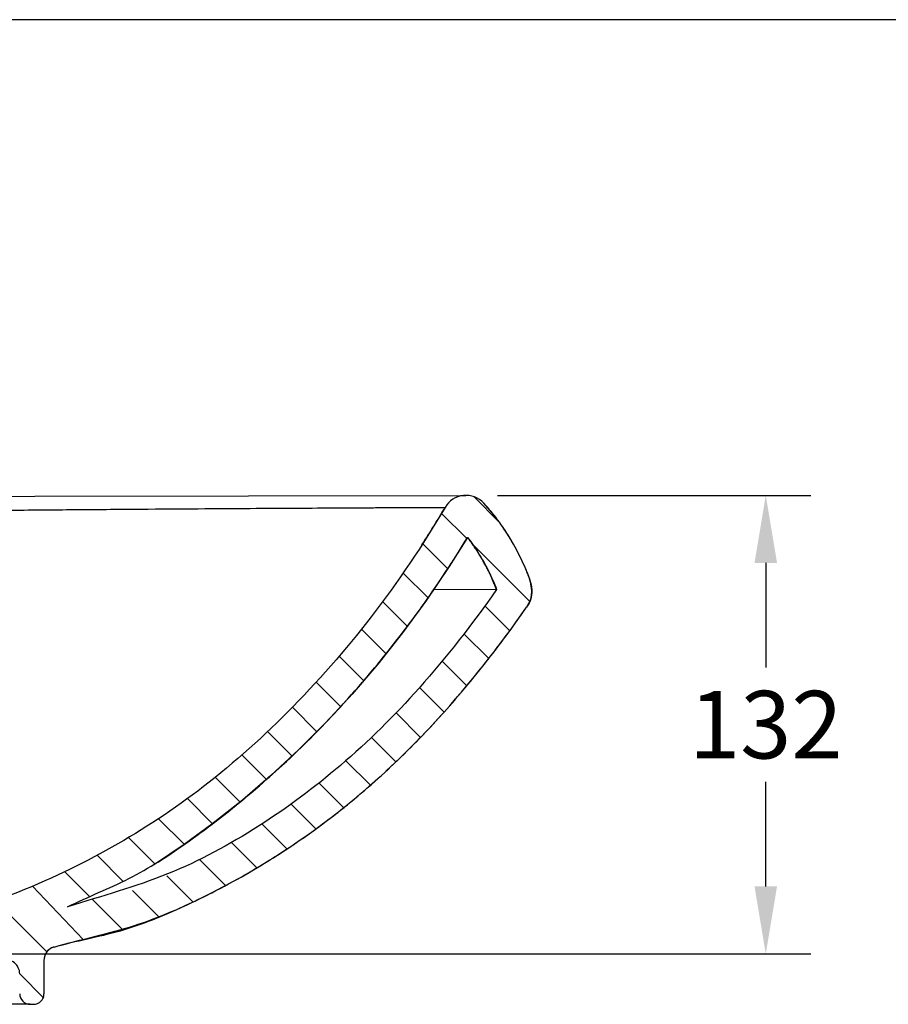
# Model space of a CAD drawing. Units: inches. Extents: x 100144 to 102982, y -43474 to -41476.
# Drawn here: x 102125 to 102375, y -41796 to -41511 of the extents above; entities that cross this region are included whole.
import ezdxf

# ---------------------------------------------------------------- set-up
doc = ezdxf.new("R2010")
doc.units = ezdxf.units.IN
doc.header["$MEASUREMENT"] = 0
doc.styles.add('AS Font', font='arial.ttf')
doc.dimstyles.new('AS Dtmension', dxfattribs={"dimscale": 130, "dimtxt": 0.15, "dimasz": 0.15, "dimexe": 0.1, "dimexo": 0.07, "dimgap": 0.05, "dimtad": 1, "dimtih": 1, "dimtoh": 1, "dimdec": 0, "dimzin": 0, "dimdsep": 46, "dimtxsty": 'AS Font', "dimcen": 0, "dimclrd": 2, "dimclre": 1, "dimadec": 0, "dimazin": 0, "dimtfac": 1, "dimtdec": 0, "dimtofl": 0, "dimtmove": 0, "dimatfit": 3, "dimfxl": 1, "dimtolj": 1, "dimtzin": 0, "dimarcsym": 0})

# ---------------------------------------------------------------- blocks, each defined once
blk = doc.blocks.new('*D383')
at = {"color": 1, "lineweight": -2, "transparency": 16777216}
for p, q in [((102262.65, -41648.67), (102353.03, -41648.67)), ((102059.51, -41781), (102353.03, -41781))]:
    blk.add_line(p, q, dxfattribs=at)
at = {"color": 2, "lineweight": -2, "transparency": 16777216}
for p, q in [((102340.03, -41668.17), (102340.03, -41698.37)), ((102340.03, -41761.5), (102340.03, -41731.3))]:
    blk.add_line(p, q, dxfattribs=at)
at = {"color": 2, "transparency": 16777216}
for points in [[(102336.78, -41668.17), (102343.28, -41668.17), (102340.03, -41648.67)], [(102336.78, -41761.5), (102343.28, -41761.5), (102340.03, -41781)]]:
    blk.add_solid(points, dxfattribs=at)
at = {"layer": 'Defpoints', "color": 0, "transparency": 16777216}
for p in [(102253.55, -41648.67), (102340.03, -41648.67), (102050.41, -41781)]:
    blk.add_point(p, dxfattribs=at)
at = {"color": 0, "transparency": 16777216, "insert": (102340.03, -41714.84), "char_height": 19.5, "attachment_point": 5, "style": 'AS Font'}
blk.add_mtext('\\A1;132', dxfattribs=at)

msp = doc.modelspace()

# ---------------------------------------------------------------- linework, layer by layer
msp.add_line((102946.89, -41511.4), (100179.97, -41511.4))
at = {"color": 2, "linetype": 'Continuous'}
for p, q in [((102263.23, -41656.49), (102255.78, -41649.03)), ((102253.76, -41661.16), (102246.48, -41653.87)), ((102248.3, -41669.83), (102241.07, -41662.61)), ((102271.94, -41679.33), (102255.57, -41662.97)), ((102242.59, -41678.27), (102235.41, -41671.09)), ((102236.65, -41686.47), (102229.5, -41679.33)), ((102266.18, -41687.72), (102259.02, -41680.56)), ((102230.47, -41694.43), (102223.35, -41687.32)), ((102260.09, -41695.77), (102252.96, -41688.64)), ((102224.05, -41702.16), (102216.96, -41695.07)), ((102253.78, -41703.61), (102246.68, -41696.5)), ((102217.4, -41709.65), (102210.32, -41702.57)), ((102247.23, -41711.2), (102240.15, -41704.11)), ((102210.51, -41716.9), (102203.44, -41709.83)), ((102240.42, -41718.53), (102233.35, -41711.45)), ((102203.37, -41723.9), (102196.3, -41716.83)), ((102233.33, -41725.58), (102226.26, -41718.5)), ((102195.99, -41730.66), (102188.9, -41723.58)), ((102225.95, -41732.34), (102218.86, -41725.25)), ((102188.35, -41737.17), (102181.24, -41730.06)), ((102218.25, -41738.79), (102211.15, -41731.68)), ((102180.45, -41743.41), (102173.31, -41736.27)), ((102210.24, -41744.92), (102203.09, -41737.76)), ((102172.28, -41749.38), (102164.87, -41741.97)), ((102201.89, -41750.71), (102194.67, -41743.49)), ((102163.83, -41755.08), (102156.18, -41747.43)), ((102193.2, -41756.16), (102185.89, -41748.85)), ((102154.68, -41760.07), (102147.15, -41752.54)), ((102184.16, -41761.26), (102176.75, -41753.85)), ((102144.94, -41764.47), (102137.76, -41757.29)), ((102174.76, -41766.01), (102167.24, -41758.49)), ((102143.12, -41776.79), (102128.47, -41761.47)), ((102154.34, -41773.87), (102145.7, -41765.23)), ((102165, -41770.39), (102157.35, -41762.73)), ((102132.61, -41780.42), (102117.91, -41765.72)), ((102131.78, -41793.74), (102124.78, -41786.74))]:
    msp.add_line(p, q, dxfattribs=at)
at = {"color": 7, "linetype": 'Continuous'}
for p, q in [((102261.54, -41673.77), (102261.58, -41673.86)), ((102244.35, -41675.71), (102262.39, -41675.86)), ((102262.39, -41675.86), (102262.39, -41675.86)), ((102189.07, -41736.58), (102180.25, -41743.56)), ((102180.25, -41743.56), (102172.26, -41749.4)), ((102179.65, -41744.02), (102180.25, -41743.56)), ((102172.26, -41749.4), (102163.67, -41755.18)), ((102134.69, -41779), (102134.42, -41779.09)), ((102131.81, -41782.33), (102131.78, -41782.85)), ((102132.1, -41781.29), (102132.05, -41781.4)), ((102131.78, -41782.85), (102131.78, -41792.52)), ((102126.96, -41795.52), (102126.27, -41795.52)), ((102127.78, -41795.52), (102128.78, -41795.52))]:
    msp.add_line(p, q, dxfattribs=at)
for points in [[(102067.37, -41649.02), (102252.45, -41648.68), (102253.25, -41648.67), (102253.53, -41648.67)], [(102253.98, -41660.81), (102248.73, -41669.16), (102242.12, -41678.94), (102235.23, -41688.34), (102228.08, -41697.37), (102220.69, -41706), (102213.08, -41714.25), (102205.26, -41722.1), (102197.25, -41729.54), (102189.07, -41736.58)], [(102134.42, -41779.09), (102133.98, -41779.28), (102133.57, -41779.51), (102133.19, -41779.8), (102132.85, -41780.13), (102132.55, -41780.5), (102132.29, -41780.9), (102132.1, -41781.27)], [(102132.05, -41781.4), (102131.91, -41781.86), (102131.82, -41782.31)]]:
    msp.add_lwpolyline(points, dxfattribs=at)
for centre, radius, start, end in [((102253.55, -41655.67), 7, 42.644, 149.5366), ((102214.29, -41691.74), 60.31, 36.2243, 42.5872), ((102214.71, -41691.4), 59.77, 36.1956, 42.6161), ((101981.76, -41495.82), 308.32, 327.1708, 329.5389), ((101981.8, -41495.84), 308.27, 327.1703, 329.5388), ((102211.71, -41693.7), 63.55, 35.9498, 36.2761), ((102211.79, -41693.64), 63.45, 35.9476, 36.2743), ((102211.3, -41694), 64.06, 35.1144, 35.9492), ((102211.34, -41693.97), 64.01, 35.1113, 35.9468), ((102210.23, -41694.75), 65.37, 33.0511, 35.1071), ((102210.29, -41694.7), 65.29, 33.0519, 35.1104), ((102208.11, -41696.11), 67.89, 29.4004, 33.0408), ((101982.28, -41496.14), 317.7, 327.1877, 328.782), ((102212.57, -41693.06), 52.48, 36.21, 37.9219), ((102211.43, -41693.9), 53.9, 34.9643, 36.2126), ((102210.7, -41694.42), 54.8, 34.4214, 34.9658), ((102210.72, -41694.4), 54.77, 34.4215, 34.9661), ((102205.01, -41697.84), 71.44, 22.977, 29.3872), ((102205.27, -41697.71), 71.15, 22.9639, 29.4004), ((102210.04, -41694.87), 55.59, 33.4036, 34.4203), ((102210.08, -41694.84), 55.54, 33.4028, 34.4204), ((102209.24, -41695.39), 56.55, 32.5264, 33.4041), ((102209.28, -41695.37), 56.5, 32.5247, 33.4031), ((102208.62, -41695.79), 57.28, 31.7965, 32.5252), ((102208.7, -41695.74), 57.19, 31.797, 32.5269), ((102208.04, -41696.15), 57.98, 30.6352, 31.7958), ((102208.09, -41696.12), 57.91, 30.6342, 31.7961), ((102207.5, -41696.47), 58.59, 30.0477, 30.6353), ((102206.89, -41696.82), 59.3, 28.8694, 30.0465), ((102206.92, -41696.8), 59.26, 28.8697, 30.0476), ((102206.23, -41697.18), 60.05, 28.2083, 28.8704), ((102206.31, -41697.14), 59.96, 28.2075, 28.8707), ((102205.66, -41697.49), 60.7, 27.0782, 28.2078), ((102205.7, -41697.47), 60.66, 27.0762, 28.2066), ((102205.09, -41697.78), 61.34, 26.4524, 27.0771), ((102205.24, -41697.7), 61.17, 26.4525, 27.0789), ((102204.35, -41698.14), 62.16, 23.0805, 26.4452), ((102204.63, -41698.01), 61.85, 24.7449, 26.4513), ((102204.09, -41698.26), 62.45, 22.8942, 24.7448), ((102203.66, -41698.44), 62.92, 21.0317, 22.9995), ((102203.61, -41698.46), 62.97, 21.0306, 22.8943), ((102019.58, -41531.99), 265.66, 305.1752, 306.7687), ((102018.08, -41529.96), 268.19, 306.7667, 307.0463), ((102017.38, -41529.05), 269.34, 307.2066, 307.4467), ((102022.07, -41535.53), 261.34, 303.0902, 304.8394), ((102135.78, -41782.85), 4, 105.8974, 180.0012), ((102120.78, -41786.7), 4, 359.9989, 103.0039), ((102127.78, -41792.52), 3, 180, 270.0385), ((102128.78, -41792.52), 3, 270.0306, 0)]:
    msp.add_arc(centre, radius, start, end, dxfattribs=at)
for points, knots in [([(102270.78, -41669.95), (102269.74, -41667.49), (102267.45, -41662.83), (102263.38, -41656.46), (102260.3, -41652.66), (102258.7, -41650.93)], [0, 0, 0, 0, 0.353648, 0.687183, 1, 1, 1, 1]), ([(102247.52, -41652.12), (102241.08, -41663.06), (102227.12, -41683.78), (102203.01, -41711.34), (102176.83, -41734.51), (102150.5, -41751.48), (102131.3, -41760.56), (102120, -41764.87)], [0, 0, 0, 0, 0.218319, 0.428374, 0.628275, 0.817795, 1, 1, 1, 1]), ([(102138.62, -41767.39), (102144.64, -41764.42), (102156.44, -41759.98), (102173.32, -41748.96), (102189.29, -41736.7), (102204.3, -41723.34), (102218.31, -41708.99), (102231.29, -41693.76), (102243.25, -41677.71), (102250.52, -41666.51), (102253.98, -41660.81)], [0, 0, 0, 0, 0.125441, 0.250948, 0.376321, 0.501446, 0.626209, 0.750763, 0.875295, 1, 1, 1, 1]), ([(102253.98, -41660.81), (102255.09, -41662.24), (102257.24, -41665.32), (102260.07, -41670.36), (102261.66, -41673.98), (102262.39, -41675.86)], [0, 0, 0, 0, 0.314614, 0.650225, 1, 1, 1, 1]), ([(102181.15, -41742.88), (102194.56, -41732.6), (102219.51, -41709.49), (102240.13, -41682.51), (102249.29, -41668.3)], [0, 0, 0, 0, 0.499957, 1, 1, 1, 1]), ([(102270.78, -41669.95), (102271.22, -41670.99), (102271.98, -41672.92), (102272.53, -41675.39), (102272.51, -41677.21), (102272.18, -41678.97), (102271.56, -41680.2), (102271.03, -41680.95)], [0, 0, 0, 0, 0.291895, 0.538315, 0.651113, 0.762267, 1, 1, 1, 1]), ([(102271.03, -41680.95), (102271.26, -41680.62), (102271.69, -41679.93), (102272.16, -41678.82), (102272.45, -41677.67), (102272.54, -41676.49), (102272.45, -41675.28), (102272.22, -41674.02), (102271.84, -41672.69), (102271.35, -41671.33), (102270.98, -41670.41), (102270.78, -41669.95)], [0, 0, 0, 0, 0.10467, 0.209209, 0.311072, 0.411026, 0.514048, 0.623997, 0.743349, 0.870753, 1, 1, 1, 1]), ([(102262.39, -41675.86), (102255.45, -41685.72), (102241.51, -41703.68), (102218.39, -41726.62), (102193.94, -41744.8), (102167.44, -41759.15), (102148.45, -41764.32), (102138.62, -41767.39)], [0, 0, 0, 0, 0.228722, 0.430155, 0.615989, 0.804737, 1, 1, 1, 1]), ([(102134.69, -41779), (102142.54, -41776.76), (102157.6, -41773.78), (102178.8, -41764.45), (102198, -41753.64), (102215.4, -41741.46), (102231.2, -41727.99), (102250.47, -41708.45), (102263.16, -41692.19), (102271.03, -41680.95)], [0, 0, 0, 0, 0.141832, 0.274997, 0.401641, 0.523794, 0.64329, 0.761703, 1, 1, 1, 1]), ([(102134.69, -41779), (102141.13, -41777.16), (102153.84, -41775.06), (102172.26, -41767.49), (102189.74, -41758.51), (102206.1, -41748.2), (102221.26, -41736.68), (102235.24, -41724.07), (102248.13, -41710.51), (102260.06, -41696.11), (102267.45, -41686.07), (102271.03, -41680.95)], [0, 0, 0, 0, 0.11641, 0.231571, 0.345436, 0.457105, 0.566963, 0.675548, 0.783598, 0.891526, 1, 1, 1, 1])]:
    msp.add_open_spline(points, degree=3, knots=knots, dxfattribs=at)
at = {"color": 9, "linetype": 'Continuous'}
msp.add_open_spline([(102032.49, -41654.16), (102039.68, -41653.99), (102054.03, -41653.67), (102075.45, -41653.35), (102096.55, -41653.2), (102117.09, -41652.98), (102136.7, -41652.79), (102155.05, -41652.66), (102171.93, -41652.54), (102187.29, -41652.44), (102201.06, -41652.36), (102211.5, -41652.3), (102218.98, -41652.26), (102223.91, -41652.23), (102228.39, -41652.21), (102232.39, -41652.19), (102235.92, -41652.18), (102238.98, -41652.17), (102241.22, -41652.16), (102242.78, -41652.15), (102243.78, -41652.15), (102244.65, -41652.14), (102245.4, -41652.14), (102246.04, -41652.14), (102246.56, -41652.13), (102246.92, -41652.13), (102247.15, -41652.13), (102247.28, -41652.13), (102247.38, -41652.12), (102247.45, -41652.13), (102247.49, -41652.12), (102247.51, -41652.12), (102247.52, -41652.12)], degree=3, knots=[0, 0, 0, 0, 0.100351, 0.200251, 0.298791, 0.39484, 0.486773, 0.57241, 0.650755, 0.722374, 0.786593, 0.842904, 0.867984, 0.890952, 0.911763, 0.930388, 0.946812, 0.961021, 0.973009, 0.978172, 0.982782, 0.986841, 0.990348, 0.993306, 0.99572, 0.997592, 0.998326, 0.998927, 0.999394, 0.999728, 0.99993, 1, 1, 1, 1], dxfattribs=at)
at = {"color": 7, "linetype": 'Continuous'}
for points in [[(102126.27, -41795.52), (102124.77, -41795.52), (102123.23, -41795.53), (102117.53, -41795.54)], [(102127.78, -41795.52), (102124.99, -41795.52), (102122.1, -41795.53), (102119.12, -41795.53)]]:
    msp.add_open_spline(points, degree=3, dxfattribs=at)

# ---------------------------------------------------------------- dimensions: what is measured, and where the dimension line sits
dim = msp.add_linear_dim(base=(102340.03, -41648.67), p1=(102050.41, -41781), p2=(102253.55, -41648.67), angle=90, dimstyle='AS Dtmension')
dim.commit()
dim.dimension.update_dxf_attribs({"geometry": '*D383', "text_midpoint": (102340.03, -41714.84)})

doc.saveas('drawing.dxf')
